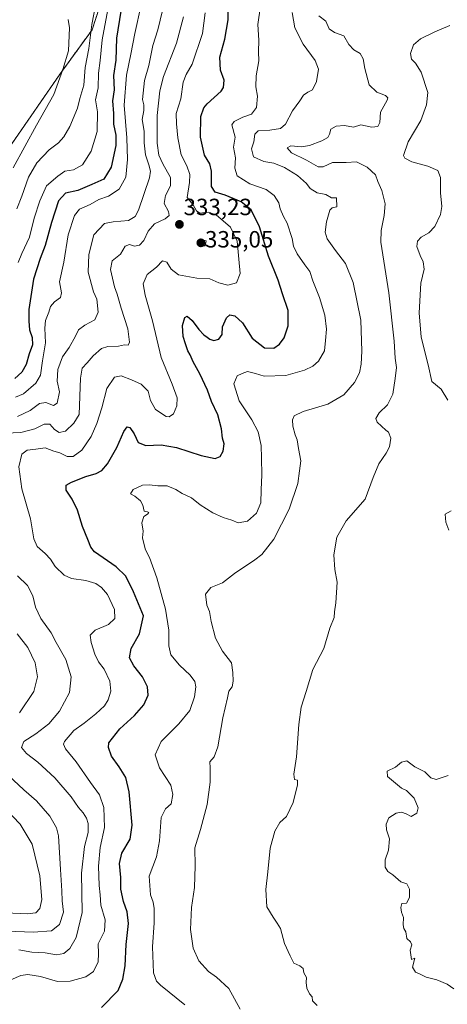
# Model space of a CAD drawing. Units: metres. Extents: x 618615 to 622101, y 4673916 to 4676288.
# Drawn here: x 619650 to 619833, y 4674235 to 4674655 of the extents above; entities that cross this region are included whole.
import ezdxf
from ezdxf.enums import TextEntityAlignment as Align

# ---------------------------------------------------------------- set-up
doc = ezdxf.new("R2010")
doc.units = ezdxf.units.M
doc.header["$MEASUREMENT"] = 0
doc.linetypes.add('TRAZOS', pattern=[0.75, 0.5, -0.25])
for name, color, linetype, lineweight in [('Arbolado forestal', 92, 'TRAZOS', 0), ('Arbolado forestal CxS', 92, 'Continuous', 0), ('Carátula', 7, 'Continuous', 5), ('Curva de nivel maestra', 36, 'Continuous', 30), ('Curva de nivel normal', 36, 'Continuous', 0), ('Matorral', 135, 'Continuous', 0), ('Matorral CxS', 135, 'Continuous', 0), ('Punto de cota en terreno', 7, 'Continuous', 0), ('Rótulo de punto de cota en terreno', 19, 'Continuous', 0)]:
    doc.layers.add(name, color=color, linetype=linetype, lineweight=lineweight)
doc.styles.add('Arial', font='txt', dxfattribs={"height": 0.2})

# ---------------------------------------------------------------- blocks, each defined once
blk = doc.blocks.new('*U162')
at = {"layer": 'Curva de nivel normal', "color": 36, "linetype": 'Continuous', "lineweight": 0}
for points in [[(619720.39, 4674656.48, 335), (619717.31, 4674645.23, 335), (619711.86, 4674631.05, 335), (619710.28, 4674624.88, 335), (619709.16, 4674614.38, 335), (619709.16, 4674602.62, 335), (619709.85, 4674597.46, 335), (619711.52, 4674593.75, 335), (619714.76, 4674588.01, 335), (619714.8, 4674584.42, 335), (619712.63, 4674580.21, 335), (619712.15, 4674576.88, 335), (619713.91, 4674573.42, 335), (619714.16, 4674571.79, 335), (619712.48, 4674570.26, 335), (619707.98, 4674568.2, 335), (619705.31, 4674565.1, 335), (619703.38, 4674561.11, 335), (619701.57, 4674559.07, 335), (619699.38, 4674558.64, 335), (619697.31, 4674559.37, 335), (619695.43, 4674558.66, 335), (619693.44, 4674555.29, 335), (619689.95, 4674552.48, 335), (619689.14, 4674548.73, 335), (619690.88, 4674541.34, 335), (619692.09, 4674538.22, 335), (619693.8, 4674532.23, 335), (619696.61, 4674523.48, 335), (619697.35, 4674517.77, 335), (619696.66, 4674516.51, 335), (619695.22, 4674516.54, 335), (619692.64, 4674516.04, 335), (619688.08, 4674515.93, 335), (619685.39, 4674515, 335), (619681.74, 4674511.97, 335), (619679.24, 4674508.88, 335), (619677.18, 4674506.65, 335), (619676.37, 4674502.35, 335), (619675.85, 4674486.87, 335), (619673.49, 4674483.2, 335), (619669.97, 4674479.74, 335), (619667.3, 4674479.16, 335), (619665.3, 4674480.51, 335), (619663.3, 4674482.82, 335), (619660.97, 4674482.74, 335), (619656.97, 4674480.75, 335), (619650.97, 4674479.27, 335), (619644.38, 4674478.94, 335)], [(619649.48, 4674418.05, 335), (619653.74, 4674413.97, 335), (619656.05, 4674409.62, 335), (619657.14, 4674404.71, 335), (619659.54, 4674399.87, 335), (619663.83, 4674393.78, 335), (619666.03, 4674389.69, 335), (619670.12, 4674382.43, 335), (619672.43, 4674375.1, 335), (619671.68, 4674368.34, 335), (619667.48, 4674360.43, 335), (619662.89, 4674354.97, 335), (619657.28, 4674350.78, 335), (619652.2, 4674347.44, 335), (619651.18, 4674344.87, 335), (619653.33, 4674342.33, 335), (619658.18, 4674338.67, 335), (619665.39, 4674331.99, 335), (619672.43, 4674323.88, 335), (619675.52, 4674319.27, 335), (619677.48, 4674317.01, 335), (619678.94, 4674314.78, 335), (619679.63, 4674312.5, 335), (619679.61, 4674308.67, 335), (619678.09, 4674302.72, 335), (619676.84, 4674291.33, 335), (619677.06, 4674274.54, 335), (619674.56, 4674263.87, 335), (619671.9, 4674259.2, 335), (619669.29, 4674257.06, 335), (619666.17, 4674256.52, 335), (619661.26, 4674257.31, 335), (619655.61, 4674257.63, 335), (619650.11, 4674258.65, 335)]]:
    blk.add_polyline3d(points, dxfattribs=at)
blk = doc.blocks.new('*U166')
at = {"layer": 'Curva de nivel normal', "color": 36, "linetype": 'Continuous', "lineweight": 0}
for points in [[(619644.56, 4674274.48, 345), (619653.62, 4674273.95, 345), (619657.3, 4674274.36, 345), (619659.1, 4674276.21, 345), (619659.88, 4674280.13, 345), (619659.12, 4674290.22, 345), (619655.84, 4674303.74, 345), (619650.61, 4674312.18, 345), (619640.98, 4674322.22, 345)], [(619648.61, 4674494.31, 345), (619652.1, 4674495.74, 345), (619657.29, 4674500.21, 345), (619659.32, 4674503.66, 345), (619660.24, 4674509.8, 345), (619661.54, 4674517.45, 345), (619661.12, 4674523.7, 345), (619661.41, 4674526.98, 345), (619662.95, 4674530.51, 345), (619663.59, 4674532.88, 345), (619665.26, 4674534.88, 345), (619667.81, 4674536.78, 345), (619668.3, 4674538.81, 345), (619667.5, 4674543.45, 345), (619669.32, 4674551.8, 345), (619671.16, 4674563.55, 345), (619673.77, 4674571.69, 345), (619676.04, 4674574.39, 345), (619680.48, 4674576.5, 345), (619684.19, 4674578.61, 345), (619688.28, 4674580.01, 345), (619692.89, 4674582.94, 345), (619695.76, 4674588.09, 345), (619696.46, 4674595.67, 345), (619696.15, 4674604.88, 345), (619695.02, 4674618.84, 345), (619696.04, 4674631.63, 345), (619697.93, 4674640.55, 345), (619699.6, 4674649.37, 345), (619702.22, 4674661.5, 345)]]:
    blk.add_polyline3d(points, dxfattribs=at)
blk = doc.blocks.new('*U174')
at = {"layer": 'Curva de nivel normal', "color": 36, "linetype": 'Continuous', "lineweight": 0}
blk.add_polyline3d([(619729.56, 4674658.19, 330), (619728.39, 4674649.3, 330), (619723.98, 4674636.3, 330), (619721.43, 4674631.85, 330), (619720.18, 4674628.59, 330), (619719.15, 4674621.5, 330), (619717.26, 4674615.29, 330), (619717.41, 4674610.76, 330), (619717.88, 4674604.82, 330), (619719.33, 4674597.61, 330), (619721.7, 4674592.87, 330), (619723.08, 4674589.19, 330), (619722.95, 4674585.77, 330), (619721.88, 4674579.42, 330), (619724.45, 4674576.36, 330), (619725.82, 4674573.73, 330), (619727.36, 4674572.68, 330), (619730.88, 4674573.16, 330), (619734.31, 4674571.96, 330), (619740.35, 4674566.77, 330), (619743.2, 4674560.74, 330), (619744.48, 4674546.98, 330), (619742.92, 4674543.03, 330), (619739.3, 4674542.07, 330), (619735.35, 4674543.07, 330), (619731.53, 4674544.77, 330), (619726.08, 4674544.98, 330), (619718.26, 4674546.5, 330), (619715.02, 4674548.84, 330), (619713.26, 4674551.84, 330), (619711.31, 4674552.41, 330), (619708.79, 4674549.72, 330), (619704.81, 4674546.59, 330), (619703.16, 4674542.58, 330), (619703.95, 4674537.71, 330), (619707.17, 4674526.84, 330), (619710.86, 4674511.14, 330), (619715.54, 4674499.83, 330), (619717.62, 4674493.96, 330), (619717.54, 4674490.64, 330), (619716, 4674487.24, 330), (619714.15, 4674485.96, 330), (619712.87, 4674486, 330), (619708.33, 4674488.98, 330), (619706.22, 4674492.91, 330), (619705.21, 4674496.88, 330), (619702.28, 4674499.8, 330), (619698.17, 4674501.74, 330), (619693.75, 4674503.36, 330), (619690.95, 4674502.87, 330), (619687.59, 4674498.05, 330), (619685.47, 4674489.71, 330), (619683.41, 4674483.08, 330), (619680.92, 4674477.53, 330), (619676.99, 4674471.65, 330), (619673.32, 4674468.95, 330), (619670.77, 4674469, 330), (619667.6, 4674470.49, 330), (619664.97, 4674471.28, 330), (619661.3, 4674472.68, 330), (619657.3, 4674472.08, 330), (619653.63, 4674471.72, 330), (619651.35, 4674470.03, 330), (619650.08, 4674464.63, 330), (619651.36, 4674455.26, 330), (619655.03, 4674442.4, 330), (619656.49, 4674433.93, 330), (619657.86, 4674430.56, 330), (619661.37, 4674427.61, 330), (619663.62, 4674425.19, 330), (619665.59, 4674422.16, 330), (619669.5, 4674418.41, 330), (619672.54, 4674417.02, 330), (619678.66, 4674416.19, 330), (619682.97, 4674414.84, 330), (619685.35, 4674413.2, 330), (619687.87, 4674410.12, 330), (619690.87, 4674403.72, 330), (619691.02, 4674399.85, 330), (619688.36, 4674397.35, 330), (619682.68, 4674394.96, 330), (619680.59, 4674392.75, 330), (619680.9, 4674389.63, 330), (619682.52, 4674384.75, 330), (619684.11, 4674381.5, 330), (619686.45, 4674378.32, 330), (619688.92, 4674373.25, 330), (619689.37, 4674368.88, 330), (619688.21, 4674365.2, 330), (619686.66, 4674362.64, 330), (619683, 4674359.3, 330), (619677.92, 4674355.31, 330), (619673.58, 4674352.2, 330), (619669.63, 4674347.54, 330), (619669.19, 4674346.38, 330), (619670, 4674344.34, 330), (619674.53, 4674338.77, 330), (619680.67, 4674330, 330), (619684.44, 4674324.73, 330), (619686.32, 4674319.31, 330), (619686.58, 4674310.81, 330), (619684.78, 4674302.23, 330), (619684.12, 4674294.38, 330), (619684.4, 4674286.14, 330), (619684.78, 4674282.17, 330), (619685.07, 4674277.63, 330), (619686.93, 4674271.47, 330), (619686.69, 4674266.55, 330), (619683.91, 4674261.2, 330), (619684.1, 4674257.04, 330), (619683.94, 4674253.56, 330), (619681.94, 4674249.45, 330), (619678.68, 4674247.16, 330), (619672.04, 4674245.28, 330), (619666.63, 4674245.15, 330), (619659.3, 4674247.31, 330), (619653.87, 4674248.11, 330), (619650.99, 4674247.72, 330), (619642.39, 4674243.98, 330)], dxfattribs=at)
blk = doc.blocks.new('*U176')
at = {"layer": 'Curva de nivel normal', "color": 36, "linetype": 'Continuous', "lineweight": 0}
blk.add_polyline3d([(619766.67, 4674658.23, 315), (619767.19, 4674655.02, 315), (619767.82, 4674651.77, 315), (619771.41, 4674644.85, 315), (619776.54, 4674637.88, 315), (619777.85, 4674634.15, 315), (619777.1, 4674628.94, 315), (619775.31, 4674625.37, 315), (619773.31, 4674624.39, 315), (619771.47, 4674623.09, 315), (619769.87, 4674620.61, 315), (619766.86, 4674616.32, 315), (619763.76, 4674610.65, 315), (619761.72, 4674608.85, 315), (619757.16, 4674608.18, 315), (619752.21, 4674607.8, 315), (619750.79, 4674606.4, 315), (619750.36, 4674603.16, 315), (619749.32, 4674600.24, 315), (619750.2, 4674596.7, 315), (619754.65, 4674594.79, 315), (619758.78, 4674594.02, 315), (619763.33, 4674592.24, 315), (619768.96, 4674588.86, 315), (619772.75, 4674585.32, 315), (619774.28, 4674583.2, 315), (619777.4, 4674581.38, 315), (619781.05, 4674580.64, 315), (619783.43, 4674579.33, 315), (619785.55, 4674579.27, 315), (619785.78, 4674575.45, 315), (619783.78, 4674575.06, 315), (619782.8, 4674573.95, 315), (619781.26, 4674569.08, 315), (619780.68, 4674564.63, 315), (619781.56, 4674561.8, 315), (619785.2, 4674556.77, 315), (619789.44, 4674551.34, 315), (619792.64, 4674543.21, 315), (619795.96, 4674527.08, 315), (619796.4, 4674513.84, 315), (619796.15, 4674508.33, 315), (619795.43, 4674504.69, 315), (619793.32, 4674500.54, 315), (619788.77, 4674495.28, 315), (619781.9, 4674491.33, 315), (619771.31, 4674488.16, 315), (619767.54, 4674486.33, 315), (619766.8, 4674484.69, 315), (619766.98, 4674481.98, 315), (619768, 4674478.23, 315), (619768.87, 4674476.1, 315), (619769.44, 4674472.39, 315), (619770.4, 4674467.18, 315), (619769.77, 4674462.87, 315), (619769.14, 4674457.54, 315), (619765.44, 4674446.54, 315), (619758.91, 4674433.7, 315), (619753.71, 4674427.2, 315), (619750.8, 4674424.87, 315), (619742.14, 4674419.07, 315), (619736.98, 4674415.19, 315), (619731.97, 4674413.13, 315), (619729.76, 4674410.28, 315), (619730.33, 4674405.59, 315), (619731.44, 4674402.84, 315), (619732.14, 4674398.61, 315), (619733.97, 4674391.49, 315), (619736.93, 4674385.99, 315), (619740.78, 4674381.07, 315), (619741.35, 4674376.87, 315), (619741.54, 4674373.18, 315), (619741.04, 4674370.78, 315), (619739.68, 4674368.9, 315), (619739.14, 4674366.08, 315), (619737.13, 4674357.59, 315), (619734.97, 4674345.2, 315), (619733.38, 4674340.87, 315), (619731.58, 4674338.87, 315), (619731.66, 4674336.2, 315), (619731.73, 4674330.2, 315), (619730.42, 4674320.58, 315), (619727.58, 4674309.9, 315), (619725.21, 4674302.08, 315), (619725.28, 4674294.41, 315), (619725.01, 4674285.25, 315), (619723.75, 4674276.72, 315), (619723.24, 4674267.25, 315), (619724.4, 4674259.4, 315), (619726.92, 4674253.99, 315), (619730.92, 4674249.48, 315), (619734.46, 4674247.02, 315), (619739.62, 4674242.18, 315), (619744.46, 4674233.35, 315)], dxfattribs=at)
blk = doc.blocks.new('*U177')
at = {"layer": 'Curva de nivel normal', "color": 36, "linetype": 'Continuous', "lineweight": 0}
blk.add_polyline3d([(619720.85, 4674235.19, 320), (619710.53, 4674243.53, 320), (619708.82, 4674245.28, 320), (619707.57, 4674248.91, 320), (619707.09, 4674259.87, 320), (619707.77, 4674270.11, 320), (619707.81, 4674276.23, 320), (619707.35, 4674278.98, 320), (619706.25, 4674282.12, 320), (619705.73, 4674290.12, 320), (619708.78, 4674298.34, 320), (619710.12, 4674305.14, 320), (619710.81, 4674315.01, 320), (619712.62, 4674318.76, 320), (619715.12, 4674320.95, 320), (619715.84, 4674324.92, 320), (619714.96, 4674328.87, 320), (619710.15, 4674336.31, 320), (619708.22, 4674341.76, 320), (619710.75, 4674347.51, 320), (619718.31, 4674354.94, 320), (619722.99, 4674360.71, 320), (619725.07, 4674366.52, 320), (619725.54, 4674370.76, 320), (619725.18, 4674373.07, 320), (619723.23, 4674375.79, 320), (619718.56, 4674379.96, 320), (619714.89, 4674384.46, 320), (619714.04, 4674388.24, 320), (619714.12, 4674394.92, 320), (619712.58, 4674403.95, 320), (619708.99, 4674417.22, 320), (619705.8, 4674425.93, 320), (619704.09, 4674429.24, 320), (619703.28, 4674432.4, 320), (619702.8, 4674434.36, 320), (619703.1, 4674437.2, 320), (619702.53, 4674440.75, 320), (619703.44, 4674443.48, 320), (619705.03, 4674444.35, 320), (619705.52, 4674445.1, 320), (619705.03, 4674445.44, 320), (619703.6, 4674445.63, 320), (619703, 4674448.23, 320), (619702.01, 4674450.16, 320), (619699.5, 4674452.08, 320), (619697.79, 4674453.12, 320), (619698.9, 4674454.91, 320), (619702.84, 4674456.73, 320), (619705.82, 4674456.96, 320), (619709.36, 4674456.42, 320), (619713.32, 4674456.48, 320), (619717, 4674454.96, 320), (619719.77, 4674453.18, 320), (619723.71, 4674451.32, 320), (619727.44, 4674448.34, 320), (619732.79, 4674445.02, 320), (619737.25, 4674442.98, 320), (619740.97, 4674441.78, 320), (619743.71, 4674440.74, 320), (619747.66, 4674441.46, 320), (619751.44, 4674444.87, 320), (619753.32, 4674449.18, 320), (619753.4, 4674454.79, 320), (619753.69, 4674461.18, 320), (619753.52, 4674468.28, 320), (619753.48, 4674473.7, 320), (619752.22, 4674479.45, 320), (619749.46, 4674484.68, 320), (619744.05, 4674492.67, 320), (619741.74, 4674500.01, 320), (619743.25, 4674503.32, 320), (619745.31, 4674504.4, 320), (619747.64, 4674505.28, 320), (619751, 4674504.44, 320), (619754.72, 4674503.22, 320), (619763.94, 4674503.55, 320), (619771.98, 4674505.76, 320), (619775.42, 4674507.54, 320), (619777.94, 4674509.71, 320), (619780.49, 4674514.09, 320), (619780.88, 4674518.44, 320), (619781.29, 4674523.27, 320), (619780.57, 4674529.26, 320), (619778.3, 4674536.83, 320), (619775.52, 4674543.89, 320), (619774.25, 4674547.82, 320), (619772.09, 4674550.66, 320), (619768.83, 4674555.44, 320), (619767.29, 4674558.69, 320), (619766.62, 4674561.9, 320), (619764.52, 4674568.47, 320), (619762.95, 4674571.36, 320), (619761.57, 4674574.52, 320), (619760.94, 4674577.17, 320), (619758.97, 4674580.34, 320), (619755.53, 4674582.83, 320), (619748.56, 4674585.21, 320), (619743.26, 4674588.66, 320), (619742.22, 4674591.96, 320), (619742.44, 4674596.4, 320), (619741.7, 4674600.82, 320), (619742.35, 4674605.21, 320), (619740.92, 4674610.41, 320), (619741.99, 4674611.79, 320), (619745.7, 4674613.62, 320), (619749.26, 4674614.96, 320), (619751.46, 4674617.85, 320), (619751.85, 4674622.59, 320), (619751.2, 4674626.65, 320), (619751.34, 4674631.24, 320), (619752.5, 4674637.63, 320), (619752.28, 4674641.5, 320), (619752.47, 4674646.55, 320), (619752.08, 4674653.23, 320), (619754.22, 4674667.94, 320)], dxfattribs=at)
blk = doc.blocks.new('*U181')
at = {"layer": 'Curva de nivel normal', "color": 36, "linetype": 'Continuous', "lineweight": 0}
blk.add_polyline3d([(619777.32, 4674234.94, 310), (619775.41, 4674236.85, 310), (619775.2, 4674238.66, 310), (619774.1, 4674239.96, 310), (619772.94, 4674242.29, 310), (619772.68, 4674244.78, 310), (619772.74, 4674246.86, 310), (619771.64, 4674248.83, 310), (619771.38, 4674250.7, 310), (619769.98, 4674251.81, 310), (619767.36, 4674252.92, 310), (619765.8, 4674256.05, 310), (619763.42, 4674261.35, 310), (619761.67, 4674267.69, 310), (619760.24, 4674270.07, 310), (619758.51, 4674272.62, 310), (619755.9, 4674277.01, 310), (619755.46, 4674284.42, 310), (619756.32, 4674291.87, 310), (619757.24, 4674302.05, 310), (619759.24, 4674309.31, 310), (619761.48, 4674312.9, 310), (619764.3, 4674315.56, 310), (619767.14, 4674321.4, 310), (619768.98, 4674328.98, 310), (619768.98, 4674331, 310), (619767.62, 4674331.25, 310), (619767.45, 4674333.54, 310), (619768.54, 4674340.87, 310), (619769.49, 4674354.71, 310), (619770.57, 4674362.1, 310), (619772.57, 4674368.79, 310), (619775.55, 4674378.18, 310), (619780.2, 4674387.15, 310), (619782.77, 4674395.83, 310), (619784.59, 4674400.38, 310), (619784.79, 4674402.83, 310), (619785.36, 4674406.54, 310), (619785.9, 4674415.43, 310), (619784.86, 4674420.77, 310), (619784.46, 4674427.12, 310), (619785.76, 4674434.66, 310), (619789.76, 4674441.57, 310), (619797.81, 4674450.87, 310), (619801.23, 4674460.02, 310), (619803.63, 4674465.8, 310), (619806.81, 4674470.35, 310), (619808.16, 4674473.17, 310), (619808.69, 4674476.78, 310), (619807.81, 4674479.39, 310), (619806.68, 4674480.24, 310), (619802.9, 4674483.66, 310), (619802.33, 4674485.14, 310), (619803.84, 4674487.65, 310), (619807.3, 4674490.98, 310), (619809.56, 4674495.54, 310), (619810.6, 4674502.21, 310), (619811.21, 4674506.88, 310), (619810.56, 4674510.88, 310), (619810.12, 4674518.21, 310), (619807.91, 4674538.84, 310), (619804.53, 4674560.39, 310), (619804.59, 4674565.35, 310), (619805.88, 4674571.74, 310), (619806.34, 4674576.79, 310), (619804.91, 4674582.38, 310), (619803.25, 4674586.29, 310), (619802.18, 4674589.08, 310), (619798.71, 4674592.36, 310), (619794.09, 4674594.66, 310), (619789.74, 4674594.35, 310), (619783.81, 4674594.39, 310), (619779.84, 4674592.43, 310), (619777.76, 4674592.55, 310), (619772.82, 4674595.32, 310), (619766.38, 4674598.53, 310), (619764.58, 4674600.66, 310), (619766.13, 4674601.44, 310), (619770.62, 4674601.05, 310), (619774.12, 4674601.55, 310), (619779.37, 4674603.54, 310), (619781.83, 4674604.94, 310), (619782.61, 4674606.49, 310), (619783.17, 4674608.61, 310), (619785.49, 4674609.8, 310), (619789.05, 4674610.11, 310), (619792.8, 4674609.44, 310), (619795.95, 4674610.44, 310), (619800.64, 4674609.36, 310), (619803.16, 4674609.71, 310), (619804.06, 4674611.43, 310), (619804.32, 4674615.74, 310), (619807.22, 4674620.94, 310), (619807.5, 4674621.92, 310), (619806.46, 4674622.92, 310), (619802.78, 4674624.33, 310), (619799.52, 4674627.51, 310), (619797.61, 4674634.39, 310), (619796.95, 4674638.61, 310), (619795.64, 4674640.79, 310), (619792.96, 4674642.41, 310), (619790.79, 4674644.69, 310), (619788.72, 4674648.29, 310), (619784.74, 4674649.82, 310), (619782.44, 4674651.4, 310), (619780.96, 4674654.67, 310), (619778.08, 4674656.91, 310)], dxfattribs=at)
blk = doc.blocks.new('*U183')
at = {"layer": 'Curva de nivel normal', "color": 36, "linetype": 'Continuous', "lineweight": 0}
for points in [[(619833.95, 4674652.76, 305), (619827.49, 4674650.05, 305), (619821.39, 4674647.09, 305), (619818.48, 4674644.46, 305), (619817.15, 4674640.77, 305), (619817.56, 4674638.36, 305), (619819.31, 4674636.66, 305), (619821.68, 4674632.79, 305), (619824.56, 4674624.2, 305), (619823.91, 4674618.89, 305), (619821.59, 4674612.2, 305), (619816.16, 4674603.15, 305), (619814.09, 4674597.38, 305), (619814.68, 4674596.23, 305), (619817.65, 4674594.59, 305), (619824.53, 4674592.76, 305), (619828.76, 4674590.87, 305), (619829.89, 4674587.93, 305), (619829.87, 4674581.41, 305), (619830.44, 4674575.6, 305), (619829.88, 4674572.12, 305), (619827.48, 4674567.06, 305), (619824.98, 4674564.3, 305), (619821.75, 4674562.56, 305), (619820.1, 4674560.87, 305), (619819.9, 4674558.59, 305), (619821.24, 4674554.71, 305), (619822.58, 4674552.04, 305), (619822.94, 4674548.86, 305), (619821.5, 4674542.9, 305), (619820.78, 4674530.21, 305), (619821.7, 4674519.88, 305), (619824.68, 4674508.11, 305), (619826.2, 4674501.01, 305), (619830.17, 4674497.64, 305), (619833.02, 4674493, 305)], [(619834.51, 4674445.76, 305), (619831.89, 4674444.41, 305), (619832.17, 4674440.95, 305), (619833.45, 4674437.52, 305)], [(619833.16, 4674333.03, 305), (619828.1, 4674331.24, 305), (619825.78, 4674331.95, 305), (619823.22, 4674334.54, 305), (619818.93, 4674336.63, 305), (619815.53, 4674339.21, 305), (619813.31, 4674338.64, 305), (619810.8, 4674336.51, 305), (619807.2, 4674334.78, 305), (619807.34, 4674332.61, 305), (619813.31, 4674327.56, 305), (619815.42, 4674326.63, 305), (619818.7, 4674323.36, 305), (619820.44, 4674319.23, 305), (619819.81, 4674316.86, 305), (619817.46, 4674315.5, 305), (619815.31, 4674316.64, 305), (619813.31, 4674317.39, 305), (619810.98, 4674316.98, 305), (619807.86, 4674314.92, 305), (619806.72, 4674312.3, 305), (619806.97, 4674309.86, 305), (619808.25, 4674306.02, 305), (619807.8, 4674301.1, 305), (619806.34, 4674297, 305), (619806.27, 4674293.88, 305), (619807.44, 4674292.07, 305), (619809.64, 4674290.62, 305), (619813.06, 4674287.62, 305), (619815.56, 4674286.85, 305), (619816.7, 4674284.58, 305), (619816.72, 4674280.92, 305), (619815.46, 4674278.57, 305), (619813.45, 4674278.44, 305), (619813.06, 4674276.64, 305), (619813.29, 4674274.68, 305), (619814.09, 4674272.5, 305), (619814.04, 4674269.33, 305), (619814.26, 4674267.71, 305), (619815.1, 4674266.33, 305), (619815.64, 4674263.42, 305), (619817.11, 4674262.08, 305), (619817.74, 4674260.76, 305), (619816.97, 4674258.49, 305), (619817.6, 4674254.47, 305), (619819, 4674255.15, 305), (619817.98, 4674251.21, 305), (619819.24, 4674249.06, 305), (619821.29, 4674248.23, 305), (619823.83, 4674246.98, 305), (619828.39, 4674245.79, 305), (619832.75, 4674244.02, 305), (619835.61, 4674242.01, 305)]]:
    blk.add_polyline3d(points, dxfattribs=at)
blk = doc.blocks.new('*U186')
at = {"layer": 'Curva de nivel maestra', "color": 36, "linetype": 'Continuous', "lineweight": 30}
blk.add_polyline3d([(619693.64, 4674658.88, 350), (619691.75, 4674647.32, 350), (619691.4, 4674637.97, 350), (619690.5, 4674631.42, 350), (619690.73, 4674625.36, 350), (619690.04, 4674620.69, 350), (619690.53, 4674615.25, 350), (619690.44, 4674610.62, 350), (619691.48, 4674605.93, 350), (619691.4, 4674601.61, 350), (619689.42, 4674592.29, 350), (619686.3, 4674587.26, 350), (619681.22, 4674584.93, 350), (619675.3, 4674582.44, 350), (619669.97, 4674581.3, 350), (619667.06, 4674578.04, 350), (619663.99, 4674568.76, 350), (619661.39, 4674558.9, 350), (619659.14, 4674553.37, 350), (619656.42, 4674544.54, 350), (619654.34, 4674531.72, 350), (619654.38, 4674526.63, 350), (619654.68, 4674523, 350), (619655.76, 4674519.68, 350), (619655.88, 4674516.66, 350), (619654.56, 4674512.72, 350), (619653.24, 4674508.23, 350), (619651.44, 4674504.89, 350), (619648.46, 4674502.3, 350)], dxfattribs=at)
blk = doc.blocks.new('*U191')
at = {"layer": 'Curva de nivel maestra', "color": 36, "linetype": 'Continuous', "lineweight": 30}
blk.add_polyline3d([(619685.31, 4674234.1, 325), (619692.41, 4674241.26, 325), (619694.45, 4674246.1, 325), (619695.5, 4674251.76, 325), (619695.89, 4674260.87, 325), (619696.82, 4674269.87, 325), (619696.33, 4674274.87, 325), (619694.79, 4674279.19, 325), (619693.59, 4674284.49, 325), (619693.56, 4674289.43, 325), (619693.02, 4674295.5, 325), (619694.04, 4674299.8, 325), (619697.52, 4674305.88, 325), (619698.4, 4674311.87, 325), (619697.16, 4674326, 325), (619695.72, 4674332.06, 325), (619692.85, 4674336.67, 325), (619689.56, 4674341.2, 325), (619688.3, 4674344.88, 325), (619688.49, 4674346.87, 325), (619693.12, 4674352.87, 325), (619699.49, 4674358.58, 325), (619703.35, 4674363.11, 325), (619705.28, 4674367.18, 325), (619704.96, 4674370.85, 325), (619702.84, 4674375.07, 325), (619699.16, 4674379.76, 325), (619697.36, 4674383.08, 325), (619698, 4674387.15, 325), (619701.56, 4674393.36, 325), (619703.31, 4674400.99, 325), (619699.02, 4674411.34, 325), (619695.71, 4674417.95, 325), (619691.58, 4674421.99, 325), (619682.42, 4674428.34, 325), (619680.79, 4674430.27, 325), (619679.53, 4674433.6, 325), (619677.22, 4674439.13, 325), (619675.14, 4674446.04, 325), (619672.91, 4674450.81, 325), (619670.3, 4674454.7, 325), (619670.34, 4674456.7, 325), (619672.49, 4674458.02, 325), (619678.73, 4674460.53, 325), (619683.03, 4674461.71, 325), (619685.47, 4674462.99, 325), (619687.93, 4674465.87, 325), (619691.9, 4674472.87, 325), (619694.83, 4674479.7, 325), (619696.26, 4674481.67, 325), (619697.49, 4674481.32, 325), (619699.31, 4674478.68, 325), (619701.03, 4674475, 325), (619704.24, 4674473.67, 325), (619710.74, 4674473.92, 325), (619717.37, 4674472.8, 325), (619727.91, 4674469.42, 325), (619733.77, 4674468.19, 325), (619735.98, 4674469.04, 325), (619737.2, 4674471.2, 325), (619737.62, 4674474.46, 325), (619737.01, 4674476.8, 325), (619736.5, 4674480.73, 325), (619734.9, 4674486.69, 325), (619732.32, 4674492.46, 325), (619730.51, 4674497.3, 325), (619727.29, 4674504.19, 325), (619724.43, 4674509.33, 325), (619723.11, 4674512.35, 325), (619722.12, 4674514.07, 325), (619721.21, 4674516.98, 325), (619720.14, 4674520.09, 325), (619719.95, 4674524.91, 325), (619720.86, 4674528.31, 325), (619721.84, 4674528.79, 325), (619724.05, 4674526.95, 325), (619726.84, 4674523.08, 325), (619728.96, 4674520.86, 325), (619730.38, 4674519.94, 325), (619731.5, 4674518.98, 325), (619733.31, 4674518.52, 325), (619735.33, 4674518.96, 325), (619736.88, 4674521.01, 325), (619736.96, 4674524.24, 325), (619738.68, 4674528.16, 325), (619740.11, 4674529.41, 325), (619742.15, 4674529.02, 325), (619745.55, 4674525.97, 325), (619749.67, 4674519.46, 325), (619754.94, 4674515.26, 325), (619758.82, 4674515.14, 325), (619761.23, 4674516.9, 325), (619763.3, 4674519.58, 325), (619765.01, 4674524.7, 325), (619764.91, 4674531.29, 325), (619762.56, 4674538.28, 325), (619760.72, 4674544.16, 325), (619756.56, 4674554.47, 325), (619752.69, 4674566.93, 325), (619749.22, 4674574.12, 325), (619744.95, 4674577.52, 325), (619738.08, 4674580.44, 325), (619733.77, 4674581.69, 325), (619732.32, 4674584.18, 325), (619732.26, 4674590.7, 325), (619731.52, 4674593.75, 325), (619729.26, 4674597.49, 325), (619727.59, 4674605.12, 325), (619727.76, 4674613.89, 325), (619729.04, 4674617.69, 325), (619730.42, 4674619.31, 325), (619736.4, 4674624.69, 325), (619737.43, 4674626.39, 325), (619737.62, 4674629.45, 325), (619736.09, 4674633.66, 325), (619735.82, 4674639.23, 325), (619738, 4674646.86, 325), (619739.32, 4674655.21, 325), (619739.24, 4674664.78, 325)], dxfattribs=at)
blk = doc.blocks.new('5PATER')
at = {"layer": 'Carátula', "linetype": 'Continuous', "lineweight": 5}
h = blk.add_hatch(color=250, dxfattribs=at)
edge = h.paths.add_edge_path()
edge.add_ellipse((0, 0.01), major_axis=(-1.33, -1.34), ratio=0.999422, start_angle=0, end_angle=360)

msp = doc.modelspace()

# ---------------------------------------------------------------- linework, layer by layer
at = {"layer": 'Arbolado forestal', "color": 92, "linetype": 'TRAZOS', "lineweight": 0}
msp.add_polyline3d([(619535.66, 4674460.82, 385.71), (619546.74, 4674467.64, 383.83), (619560.37, 4674477.87, 381.37), (619566.33, 4674497.48, 382.14), (619574, 4674512.82, 382.03), (619586.78, 4674521.35, 377.94), (619599.56, 4674535.84, 377.28), (619613.2, 4674538.4, 374.08), (619626.83, 4674540.96, 368.08), (619625.12, 4674551.19, 370.21), (619624.27, 4674562.27, 372.59), (619631.09, 4674570.79, 369.06), (619636.2, 4674584.43, 368.84), (619643.02, 4674596.37, 367.54), (619667.72, 4674632.17, 365.11), (619681.36, 4674650.93, 358.77), (619689.03, 4674674.8, 356.99), (619695.84, 4674696.97, 355.85), (619701.81, 4674711.46, 356.9), (619710.13, 4674722.22, 355.23)], dxfattribs=at)
at = {"layer": 'Arbolado forestal CxS', "color": 92, "linetype": 'Continuous', "lineweight": 0}
msp.add_polyline3d([(619643.02, 4674596.37, 367.54), (619667.73, 4674632.17, 365.11), (619681.36, 4674650.93, 358.77), (619689.03, 4674674.8, 356.99)], dxfattribs=at)
at = {"layer": 'Curva de nivel normal', "color": 36, "linetype": 'Continuous', "lineweight": 0}
for points in [[(619649.18, 4674574.56, 360), (619651.35, 4674579.95, 360), (619654.21, 4674588.1, 360), (619657.78, 4674594.26, 360), (619662.97, 4674599.74, 360), (619666.95, 4674602.8, 360), (619669.36, 4674605.33, 360), (619671.83, 4674609.67, 360), (619675.14, 4674617.55, 360), (619676.14, 4674621.63, 360), (619677.8, 4674627.3, 360), (619678.4, 4674634.88, 360), (619679.89, 4674642.88, 360), (619681.29, 4674653.21, 360), (619684.55, 4674670.21, 360)], [(619649.88, 4674551.7, 355), (619651.32, 4674555.59, 355), (619654.68, 4674562.56, 355), (619656.61, 4674570.65, 355), (619659.1, 4674577.93, 355), (619661.91, 4674584.39, 355), (619666.78, 4674588.56, 355), (619669.7, 4674590.64, 355), (619673.41, 4674591.27, 355), (619677.31, 4674593.3, 355), (619680.99, 4674599.24, 355), (619683.44, 4674607.59, 355), (619683.65, 4674615.97, 355), (619682.86, 4674621.06, 355), (619683.9, 4674626.25, 355), (619684.03, 4674632.39, 355), (619684.76, 4674637.9, 355), (619685.67, 4674646.65, 355), (619688.45, 4674661.89, 355)], [(619711.36, 4674659.16, 340), (619709.36, 4674650.9, 340), (619707.18, 4674644.16, 340), (619705.48, 4674635.76, 340), (619703.74, 4674629.3, 340), (619702.81, 4674621.22, 340), (619703.42, 4674618.88, 340), (619703.38, 4674616.55, 340), (619702.76, 4674612.67, 340), (619703.6, 4674607.68, 340), (619703.5, 4674602.74, 340), (619704.1, 4674597.62, 340), (619705.59, 4674593.3, 340), (619706.24, 4674590.61, 340), (619705.78, 4674587.8, 340), (619701.08, 4674573.96, 340), (619699.72, 4674571.34, 340), (619696.88, 4674569.62, 340), (619690.37, 4674569.02, 340), (619686.63, 4674568.4, 340), (619682.05, 4674563.45, 340), (619679.93, 4674555.09, 340), (619679.73, 4674547.54, 340), (619682, 4674539.2, 340), (619683.31, 4674536.02, 340), (619683.89, 4674530.48, 340), (619682.51, 4674527.21, 340), (619678.23, 4674524.97, 340), (619675.61, 4674523.06, 340), (619674.32, 4674520.26, 340), (619671.62, 4674515.42, 340), (619668.68, 4674511.55, 340), (619666.67, 4674506.11, 340), (619666.46, 4674501.05, 340), (619667.4, 4674496.54, 340), (619666.48, 4674491.76, 340), (619664.82, 4674490.7, 340), (619661.63, 4674492.08, 340), (619658.97, 4674491.64, 340), (619654.97, 4674488.59, 340), (619649.56, 4674486.03, 340)], [(619671.12, 4674655.32, 365), (619671.74, 4674651.76, 365), (619671.3, 4674641.97, 365), (619668.81, 4674633.96, 365), (619665.06, 4674623.38, 365), (619657.58, 4674610.29, 365), (619647.66, 4674592.04, 365)], [(619726.63, 4674558.88, 335), (619729.59, 4674558.88, 335), (619730.03, 4674560.88, 335), (619727.31, 4674561.69, 335), (619726.3, 4674560.88, 335), (619726.63, 4674558.88, 335)], [(619649.41, 4674393.32, 340), (619653.94, 4674387.5, 340), (619657.03, 4674381.01, 340), (619658.07, 4674374.98, 340), (619656.49, 4674368.76, 340), (619650.4, 4674359.71, 340)], [(619645.73, 4674332.97, 340), (619652.28, 4674326.84, 340), (619657.58, 4674322.16, 340), (619663.37, 4674315.61, 340), (619666.19, 4674310.73, 340), (619667.05, 4674307.29, 340), (619667.87, 4674292.88, 340), (619668.46, 4674283.79, 340), (619668.65, 4674279.61, 340), (619669.08, 4674274.72, 340), (619667.51, 4674269.46, 340), (619664.05, 4674266.74, 340), (619656.22, 4674266.25, 340), (619644.97, 4674266.68, 340)]]:
    msp.add_polyline3d(points, dxfattribs=at)
at = {"layer": 'Matorral', "color": 135, "linetype": 'Continuous', "lineweight": 0}
msp.add_polyline3d([(619535.66, 4674460.82, 385.71), (619546.74, 4674467.64, 383.83), (619560.37, 4674477.87, 381.37), (619566.33, 4674497.48, 382.14), (619574, 4674512.82, 382.03), (619586.78, 4674521.35, 377.94), (619599.56, 4674535.84, 377.28), (619613.2, 4674538.4, 374.08), (619626.83, 4674540.96, 368.08), (619625.12, 4674551.19, 370.21), (619624.27, 4674562.27, 372.59), (619631.09, 4674570.79, 369.06), (619636.2, 4674584.43, 368.84), (619643.02, 4674596.37, 367.54), (619667.72, 4674632.17, 365.11), (619681.36, 4674650.93, 358.77), (619689.03, 4674674.8, 356.99), (619695.84, 4674696.97, 355.85), (619701.81, 4674711.46, 356.9), (619710.13, 4674722.22, 355.23)], dxfattribs=at)
at = {"layer": 'Matorral CxS', "color": 135, "linetype": 'Continuous', "lineweight": 0}
msp.add_polyline3d([(619689.03, 4674674.8, 356.99), (619681.36, 4674650.93, 358.77), (619667.73, 4674632.17, 365.11), (619643.02, 4674596.37, 367.54)], dxfattribs=at)

# ---------------------------------------------------------------- block references
at = {"layer": 'Curva de nivel maestra', "color": 36, "linetype": 'Continuous', "lineweight": 30}
for name in ['*U191', '*U186']:
    msp.add_blockref(name, (0, 0), dxfattribs=at)
at = {"layer": 'Curva de nivel normal', "color": 36, "linetype": 'Continuous', "lineweight": 0}
for name in ['*U183', '*U174', '*U177', '*U176', '*U181', '*U162', '*U166']:
    msp.add_blockref(name, (0, 0), dxfattribs=at)
at = {"layer": 'Punto de cota en terreno', "linetype": 'Continuous', "lineweight": 0}
for p in [(619718.59, 4674567.95, 333.23), (619727.73, 4674560.08, 335.05)]:
    msp.add_blockref('5PATER', p, dxfattribs=at)

# ---------------------------------------------------------------- texts
at = {"layer": 'Rótulo de punto de cota en terreno', "color": 19, "linetype": 'Continuous', "lineweight": 0, "style": 'Arial'}
for s, p in [('333,23', (619720.35, 4674569.71)), ('335,05', (619729.49, 4674555.92))]:
    msp.add_text(s, height=7, dxfattribs=at).set_placement(p, align=Align.BOTTOM_LEFT)

doc.saveas('drawing.dxf')
